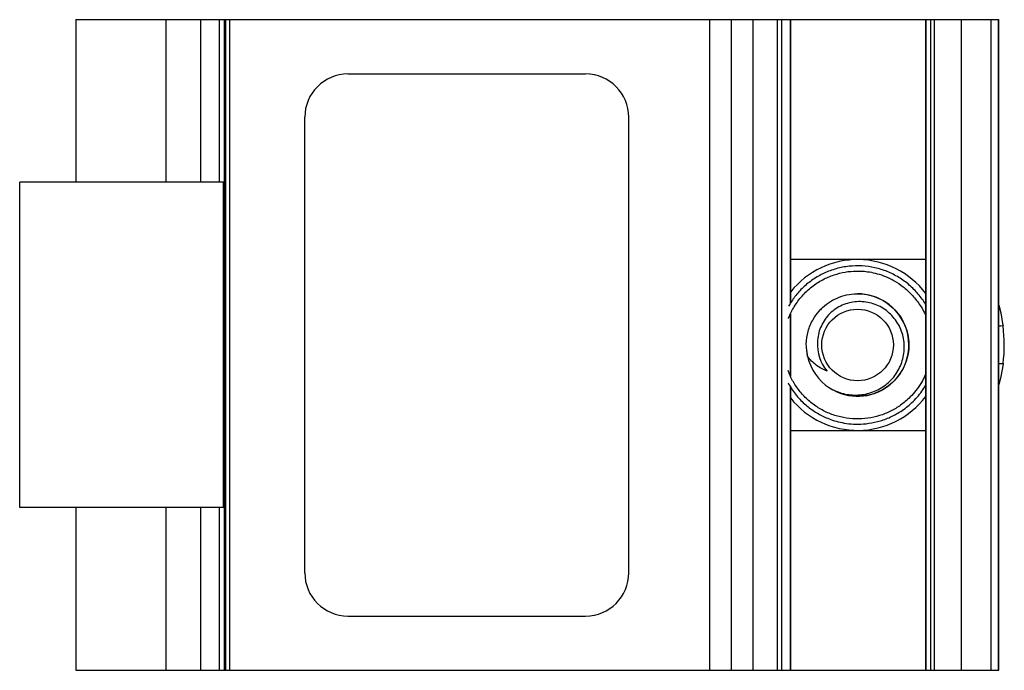
# Model space of a CAD drawing. Units: inches. Extents: x 44 to 1012, y 20 to 311.
# Drawn here: x 185 to 188, y 169 to 171 of the extents above; entities that cross this region are included whole.
import ezdxf

# ---------------------------------------------------------------- set-up
doc = ezdxf.new("R2010")
doc.units = ezdxf.units.IN
doc.header["$MEASUREMENT"] = 0

msp = doc.modelspace()

# ---------------------------------------------------------------- linework, layer by layer
at = {"color": 7, "linetype": 'Continuous', "lineweight": 25}
for p, q in [((185.3765, 170.9072), (185.3765, 170.5322)), ((185.3765, 170.9072), (187.5027, 170.9072)), ((185.7189, 169.4072), (185.7189, 170.9072)), ((185.7222, 169.4072), (185.7222, 170.9072)), ((185.7312, 169.4072), (185.7312, 170.9072)), ((186.8371, 169.4072), (186.8371, 170.9072)), ((186.887, 169.4072), (186.887, 170.9072)), ((186.937, 169.4072), (186.937, 170.9072)), ((186.9929, 169.4072), (186.9929, 170.9072)), ((187.0029, 169.4072), (187.0029, 170.9072)), ((187.0236, 170.2544), (187.0236, 170.9072)), ((187.3344, 170.9072), (187.3344, 169.4072)), ((187.3347, 169.4072), (187.3347, 170.9072)), ((187.3458, 169.4072), (187.3458, 170.9072)), ((187.3545, 169.4072), (187.3545, 170.9072)), ((187.4166, 169.4072), (187.4166, 170.9072)), ((187.4851, 169.4072), (187.4851, 170.9072)), ((187.5022, 169.4072), (187.5022, 170.9072)), ((187.5027, 169.4072), (187.5027, 170.9072)), ((186.0037, 170.7822), (186.551, 170.7822)), ((185.9042, 169.6322), (185.9042, 170.6822)), ((186.6505, 170.6822), (186.6503, 170.6822)), ((186.6503, 169.6322), (186.6503, 170.6822)), ((186.6505, 169.6322), (186.6505, 170.6822)), ((185.2475, 169.7822), (185.2475, 170.5322)), ((185.7173, 170.5322), (185.2475, 170.5322)), ((185.7173, 169.7822), (185.7173, 170.5322)), ((185.7173, 169.7822), (185.7173, 170.5322)), ((187.1774, 170.2753), (187.1838, 170.2745)), ((187.0236, 170.0845), (187.0236, 170.2294)), ((187.0939, 170.2407), (187.0918, 170.2386)), ((187.5125, 170.2016), (187.5027, 170.2003)), ((187.5125, 170.201), (187.5027, 170.1997)), ((187.5125, 170.201), (187.5125, 170.2016)), ((187.5125, 170.1134), (187.5027, 170.1146)), ((187.5125, 170.1128), (187.5027, 170.1141)), ((187.5125, 170.1128), (187.5125, 170.1134)), ((187.0236, 169.4072), (187.0236, 170.0601)), ((185.7173, 169.7822), (185.2475, 169.7822)), ((185.3765, 169.7822), (185.3765, 169.4072)), ((186.6505, 169.6322), (186.6503, 169.6322)), ((186.0037, 169.5322), (186.551, 169.5322)), ((185.3765, 169.4072), (187.5027, 169.4072))]:
    msp.add_line(p, q, dxfattribs=at)
at = {"color": 8, "linetype": 'Continuous', "lineweight": 25}
for p, q in [((185.5845, 170.5322), (185.5845, 170.9072)), ((185.6647, 170.5322), (185.6647, 170.9072)), ((185.7075, 170.5322), (185.7075, 170.9072)), ((187.0226, 170.2529), (187.0226, 170.9072)), ((187.0226, 170.0864), (187.0226, 170.2274)), ((187.5027, 170.2011), (187.5123, 170.2024)), ((187.5027, 170.1155), (187.5126, 170.1142)), ((187.0226, 169.4072), (187.0226, 170.0617)), ((185.5845, 169.4072), (185.5845, 169.7822)), ((185.6647, 169.4072), (185.6647, 169.7822)), ((185.7075, 169.4072), (185.7075, 169.7822))]:
    msp.add_line(p, q, dxfattribs=at)
at = {"color": 7, "linetype": 'Continuous', "lineweight": 25, "flags": 128}
for points in [[(187.5027, 170.2489), (187.5072, 170.231), (187.5123, 170.2024)], [(187.0597, 170.1469), (187.0607, 170.1391), (187.0622, 170.131)], [(187.5125, 170.1128), (187.5074, 170.0842), (187.5027, 170.0655)]]:
    msp.add_lwpolyline(points, dxfattribs=at)
at = {"color": 7, "linetype": 'Continuous', "lineweight": 25}
msp.add_circle((187.1774, 170.1572), 0.0825, dxfattribs=at)
for centre, radius, start, end in [((186.0039, 170.6824), 0.0997, 90.1475, 180.1468), ((186.5506, 170.6824), 0.0997, 359.8532, 89.8525), ((186.5508, 170.6824), 0.0997, 359.8532, 89.8525), ((187.1774, 170.1572), 0.1969, 37.1031, 141.3792), ((187.1774, 170.1572), 0.1181, 246.7683, 90), ((187.1774, 170.1572), 0.338, 352.6894, 7.45), ((187.1774, 170.1572), 0.0925, 175.6507, 220.5378), ((187.1774, 170.1572), 0.1181, 192.7882, 237.0067), ((187.1774, 170.1572), 0.1969, 218.6208, 322.8969), ((186.0039, 169.6319), 0.0997, 179.8532, 269.8525), ((186.5506, 169.6319), 0.0997, 270.1475, 0.1468), ((186.5508, 169.6319), 0.0997, 270.1475, 0.1468)]:
    msp.add_arc(centre, radius, start, end, dxfattribs=at)
for points, knots in [([(187.1774, 170.354), (187.1524, 170.354), (187.1023, 170.354), (187.051, 170.354), (187.0248, 170.354), (187.0236, 170.354)], [0, 0, 0, 0, 0.486899, 0.975363, 1, 1, 1, 1]), ([(187.3344, 170.354), (187.3155, 170.354), (187.28, 170.354), (187.2276, 170.354), (187.1941, 170.354), (187.1774, 170.354)], [0, 0, 0, 0, 0.362154, 0.680835, 1, 1, 1, 1]), ([(187.0182, 170.2179), (187.0183, 170.2184), (187.0212, 170.2282), (187.0314, 170.2462), (187.049, 170.2709), (187.0715, 170.2919), (187.0964, 170.3082), (187.1225, 170.3194), (187.1485, 170.3259), (187.1706, 170.3279), (187.1892, 170.3275), (187.2053, 170.3257), (187.2233, 170.3218), (187.2426, 170.3152), (187.2628, 170.3054), (187.2831, 170.2917), (187.3029, 170.2738), (187.3202, 170.2512), (187.3311, 170.2338), (187.3343, 170.2238), (187.3344, 170.2234)], [0, 0, 0, 0, 0.003712, 0.075592, 0.151301, 0.228231, 0.301543, 0.371128, 0.436973, 0.499558, 0.534611, 0.574733, 0.619918, 0.670168, 0.725468, 0.785822, 0.851256, 0.921735, 0.997172, 1, 1, 1, 1]), ([(187.3344, 170.2501), (187.3342, 170.2505), (187.3318, 170.255), (187.3261, 170.2632), (187.3143, 170.2786), (187.2969, 170.2961), (187.2728, 170.3137), (187.246, 170.3272), (187.2174, 170.3361), (187.1877, 170.3402), (187.1577, 170.3394), (187.1282, 170.3338), (187.1001, 170.3234), (187.0743, 170.3088), (187.0517, 170.2905), (187.0326, 170.2697), (187.023, 170.254), (187.0183, 170.2464)], [0, 0, 0, 0, 0.002834, 0.040167, 0.077996, 0.15505, 0.233212, 0.311366, 0.389507, 0.467645, 0.545792, 0.623947, 0.702094, 0.779768, 0.8557, 0.929884, 1, 1, 1, 1]), ([(187.0622, 170.131), (187.0607, 170.1406), (187.0578, 170.1598), (187.0625, 170.1892), (187.0731, 170.2149), (187.0882, 170.2358), (187.1052, 170.2516), (187.1247, 170.2637), (187.1463, 170.2719), (187.1695, 170.2758), (187.1931, 170.275), (187.2159, 170.2696), (187.2368, 170.2601), (187.2555, 170.2467), (187.2716, 170.2297), (187.2841, 170.2097), (187.2923, 170.1876), (187.296, 170.1648), (187.2952, 170.1419), (187.2901, 170.1193), (187.2804, 170.0977), (187.2666, 170.0786), (187.2496, 170.0628), (187.2301, 170.0506), (187.2085, 170.0424), (187.1853, 170.0386), (187.1616, 170.0393), (187.139, 170.0449), (187.1235, 170.0511), (187.1165, 170.0562), (187.1156, 170.0568)], [0, 0, 0, 0, 0.044582, 0.089544, 0.135969, 0.172474, 0.208259, 0.242878, 0.278276, 0.314619, 0.351206, 0.387308, 0.422252, 0.457195, 0.493297, 0.529884, 0.566227, 0.601625, 0.636244, 0.672029, 0.708535, 0.74504, 0.780826, 0.815445, 0.850842, 0.887185, 0.923772, 0.959874, 0.994818, 1, 1, 1, 1]), ([(187.1131, 170.0581), (187.123, 170.0522), (187.1336, 170.0478), (187.156, 170.0423), (187.1673, 170.0413), (187.1845, 170.0423), (187.1902, 170.043), (187.2014, 170.0454), (187.2069, 170.0469), (187.2176, 170.0509), (187.2229, 170.0533), (187.2329, 170.0588), (187.2377, 170.0619), (187.2467, 170.0689), (187.251, 170.0728), (187.2589, 170.0811), (187.2625, 170.0855), (187.2721, 170.0996), (187.2772, 170.1102), (187.2837, 170.132), (187.2853, 170.1436), (187.2849, 170.1607), (187.2844, 170.1663), (187.2823, 170.1776), (187.2807, 170.1832), (187.2769, 170.194), (187.2745, 170.1991), (187.2689, 170.2091), (187.2656, 170.214), (187.2585, 170.2229), (187.2546, 170.227), (187.2461, 170.2347), (187.2415, 170.2382), (187.2318, 170.2444), (187.2268, 170.247), (187.2163, 170.2515), (187.2107, 170.2533), (187.1996, 170.2559), (187.1939, 170.2567), (187.1825, 170.2574), (187.1767, 170.2572), (187.1653, 170.2559), (187.1597, 170.2547), (187.1488, 170.2515), (187.1433, 170.2494), (187.1331, 170.2443), (187.1282, 170.2413), (187.119, 170.2345), (187.1146, 170.2307), (187.1068, 170.2223), (187.1033, 170.2178), (187.0971, 170.2082), (187.0944, 170.203), (187.0878, 170.1872), (187.0854, 170.1758), (187.0851, 170.1642)], [0, 0, 0, 0, 0.0625, 0.0625, 0.125, 0.125, 0.15625, 0.15625, 0.1875, 0.1875, 0.21875, 0.21875, 0.25, 0.25, 0.28125, 0.28125, 0.3125, 0.3125, 0.375, 0.375, 0.4375, 0.4375, 0.46875, 0.46875, 0.5, 0.5, 0.53125, 0.53125, 0.5625, 0.5625, 0.59375, 0.59375, 0.625, 0.625, 0.65625, 0.65625, 0.6875, 0.6875, 0.71875, 0.71875, 0.75, 0.75, 0.78125, 0.78125, 0.8125, 0.8125, 0.84375, 0.84375, 0.875, 0.875, 0.90625, 0.90625, 0.9375, 0.9375, 1, 1, 1, 1]), ([(187.5123, 170.2024), (187.5124, 170.2023), (187.5124, 170.2022), (187.5124, 170.2021), (187.5124, 170.2021), (187.5124, 170.202), (187.5124, 170.2019), (187.5124, 170.2018), (187.5124, 170.2018), (187.5124, 170.2017), (187.5124, 170.2017), (187.5124, 170.2016), (187.5125, 170.2016), (187.5125, 170.2016), (187.5125, 170.2016), (187.5125, 170.2016)], [0, 0, 0, 0, 0.00000671522, 0.00000671522, 0.00000671522, 0.00001343043, 0.00001343043, 0.00001343043, 0.00002014568, 0.00002014568, 0.00002014568, 0.00002686108, 0.00002686108, 0.00002686108, 0.00003213413, 0.00003213413, 0.00003213413, 0.00003213413]), ([(187.1071, 170.097), (187.0982, 170.1003), (187.0898, 170.1049), (187.0746, 170.1164), (187.0679, 170.1232), (187.0622, 170.131)], [0, 0, 0, 0, 0.5, 0.5, 1, 1, 1, 1]), ([(187.3344, 170.0913), (187.3337, 170.0895), (187.331, 170.0825), (187.3237, 170.0692), (187.3128, 170.0527), (187.2999, 170.0382), (187.2879, 170.0271), (187.2766, 170.0183), (187.2654, 170.0109), (187.2495, 170.0022), (187.2281, 169.9936), (187.2009, 169.9875), (187.1729, 169.986), (187.145, 169.989), (187.118, 169.9965), (187.0926, 170.0084), (187.0695, 170.0242), (187.0493, 170.0435), (187.0328, 170.0657), (187.0223, 170.0843), (187.0187, 170.0957), (187.0178, 170.0985)], [0, 0, 0, 0, 0.013765, 0.055488, 0.111358, 0.158945, 0.198397, 0.231332, 0.264059, 0.297221, 0.364749, 0.433217, 0.501684, 0.57016, 0.638636, 0.707105, 0.775566, 0.844034, 0.912102, 0.978641, 1, 1, 1, 1]), ([(187.5126, 170.1142), (187.5126, 170.1141), (187.5126, 170.114), (187.5126, 170.1139), (187.5126, 170.1138), (187.5126, 170.1137), (187.5126, 170.1137), (187.5126, 170.1136), (187.5126, 170.1135), (187.5125, 170.1135), (187.5125, 170.1134), (187.5125, 170.1134), (187.5125, 170.1134), (187.5125, 170.1134), (187.5125, 170.1134), (187.5125, 170.1134)], [0, 0, 0, 0, 0.00000671522, 0.00000671522, 0.00000671522, 0.00001343043, 0.00001343043, 0.00001343043, 0.00002014568, 0.00002014568, 0.00002014568, 0.00002686108, 0.00002686108, 0.00002686108, 0.00003213413, 0.00003213413, 0.00003213413, 0.00003213413]), ([(187.0172, 170.0697), (187.0227, 170.0608), (187.0334, 170.0433), (187.0543, 170.0214), (187.0771, 170.0039), (187.0979, 169.9925), (187.1163, 169.9849), (187.133, 169.9798), (187.1522, 169.976), (187.174, 169.9742), (187.198, 169.9753), (187.2238, 169.98), (187.2508, 169.9892), (187.2778, 170.0037), (187.3037, 170.024), (187.3225, 170.0451), (187.3315, 170.0596), (187.3344, 170.0643)], [0, 0, 0, 0, 0.081609, 0.160121, 0.234437, 0.305065, 0.344605, 0.389859, 0.440827, 0.497514, 0.559915, 0.628033, 0.701866, 0.781368, 0.866486, 0.957336, 1, 1, 1, 1]), ([(187.0236, 169.9603), (187.0248, 169.9603), (187.051, 169.9603), (187.1022, 169.9603), (187.1523, 169.9603), (187.1774, 169.9603)], [0, 0, 0, 0, 0.024637, 0.5117, 1, 1, 1, 1]), ([(187.1774, 169.9603), (187.1941, 169.9603), (187.2276, 169.9603), (187.28, 169.9603), (187.3155, 169.9603), (187.3344, 169.9603)], [0, 0, 0, 0, 0.318651, 0.637846, 1, 1, 1, 1])]:
    msp.add_open_spline(points, degree=3, knots=knots, dxfattribs=at)

doc.saveas('drawing.dxf')
